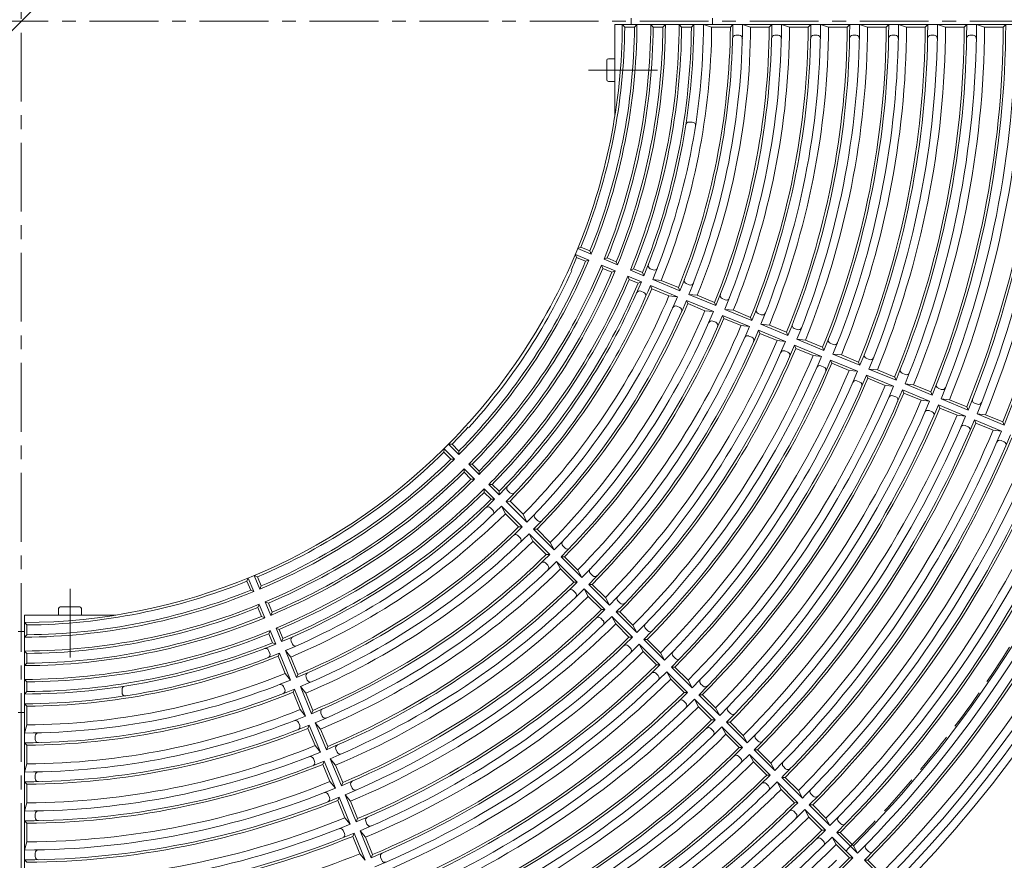
# Model space of a CAD drawing. Units: millimetres. Extents: x -1881 to 1839, y -1367 to 1367.
# Drawn here: x -886 to -280, y -181 to 337 of the extents above; entities that cross this region are included whole.
import ezdxf

# ---------------------------------------------------------------- set-up
doc = ezdxf.new("R2010")
doc.units = ezdxf.units.MM
doc.header["$LTSCALE"] = 10
doc.linetypes.add('JWW_CENTER1', pattern=[6.773333, 4.233333, -0.846667, 0.846667, -0.846667])
doc.linetypes.add('JWW_DASHED3', pattern=[3.386667, 2.54, -0.846667])
doc.layers.add('0-0', color=7, linetype='Continuous')
doc.layers.add('0-1', color=7, linetype='Continuous')

msp = doc.modelspace()

# ---------------------------------------------------------------- linework, layer by layer
at = {"layer": '0-0', "color": 7, "linetype": 'Continuous', "lineweight": 9}
msp.add_line((-1146.88, 74.14), (-623.62, 597.4), dxfattribs=at)
at = {"layer": '0-0', "color": 6, "linetype": 'Continuous', "lineweight": 9}
for p, q in [((-515.25, 333.77), (-519.84, 333.77)), ((-519.84, 333.77), (-519.84, 277.61)), ((-883.25, -34.23), (-883.25, -29.64)), ((-883.25, -29.64), (-827.09, -29.64))]:
    msp.add_line(p, q, dxfattribs=at)
at = {"layer": '0-0', "color": 3, "linetype": 'Continuous', "lineweight": 9}
for p, q in [((-515.25, 333.77), (-135.25, 333.77)), ((-513.76, 332.27), (-515.25, 333.77)), ((-506.25, 333.77), (-515.25, 333.77)), ((-507.76, 332.27), (-506.25, 333.77)), ((-496.25, 332.27), (-497.74, 333.77)), ((-488.74, 333.77), (-497.74, 333.77)), ((-490.25, 332.27), (-488.74, 333.77)), ((-471.24, 333.77), (-480.24, 333.77)), ((-478.75, 332.27), (-480.24, 333.77)), ((-472.75, 332.27), (-471.24, 333.77)), ((-460.27, 332.27), (-465.26, 333.77)), ((-447.26, 333.77), (-448.77, 332.27)), ((-436.28, 332.27), (-441.26, 333.77)), ((-424.78, 332.27), (-423.26, 333.77)), ((-412.27, 332.27), (-417.26, 333.77)), ((-400.77, 332.27), (-399.25, 333.77)), ((-388.27, 332.27), (-393.25, 333.77)), ((-376.77, 332.27), (-375.25, 333.77)), ((-364.27, 332.27), (-369.25, 333.77)), ((-352.77, 332.27), (-351.25, 333.77)), ((-340.27, 332.27), (-345.25, 333.77)), ((-328.77, 332.27), (-327.25, 333.77)), ((-316.27, 332.27), (-321.25, 333.77)), ((-304.77, 332.27), (-303.25, 333.77)), ((-292.27, 332.27), (-297.25, 333.77)), ((-280.77, 332.27), (-279.25, 333.77)), ((-513.76, 332.27), (-507.76, 332.27)), ((-496.25, 332.27), (-490.25, 332.27)), ((-478.75, 332.27), (-472.75, 332.27)), ((-460.27, 332.27), (-448.77, 332.27)), ((-424.78, 332.27), (-436.28, 332.27)), ((-400.77, 332.27), (-412.27, 332.27)), ((-376.77, 332.27), (-388.27, 332.27)), ((-352.77, 332.27), (-364.27, 332.27)), ((-328.77, 332.27), (-340.27, 332.27)), ((-304.77, 332.27), (-316.27, 332.27)), ((-280.77, 332.27), (-292.27, 332.27)), ((-445.38, 327.27), (-443.38, 327.27)), ((-421.37, 327.27), (-419.37, 327.27)), ((-397.36, 327.27), (-395.36, 327.27)), ((-373.36, 327.27), (-371.36, 327.27)), ((-349.35, 327.27), (-347.35, 327.27)), ((-325.35, 327.27), (-323.35, 327.27)), ((-301.34, 327.27), (-299.34, 327.27)), ((-474.19, 273.77), (-472.18, 273.77)), ((-540.7, 196.84), (-542.65, 196.02)), ((-542.65, 196.02), (-534.34, 192.58)), ((-540.7, 196.84), (-535.16, 194.54)), ((-535.16, 194.54), (-534.34, 192.58)), ((-544.18, 192.33), (-535.87, 188.88)), ((-543.38, 190.37), (-544.18, 192.33)), ((-543.38, 190.37), (-537.84, 188.08)), ((-537.84, 188.08), (-535.87, 188.88)), ((-524.52, 190.14), (-526.48, 189.32)), ((-526.48, 189.32), (-518.16, 185.88)), ((-524.52, 190.14), (-518.98, 187.84)), ((-527.2, 183.67), (-528.01, 185.63)), ((-528.01, 185.63), (-519.69, 182.18)), ((-527.2, 183.67), (-521.66, 181.38)), ((-521.66, 181.38), (-519.69, 182.18)), ((-518.98, 187.84), (-518.16, 185.88)), ((-508.36, 183.44), (-510.31, 182.63)), ((-510.31, 182.63), (-501.99, 179.18)), ((-502.81, 181.15), (-508.36, 183.44)), ((-498.14, 183.54), (-496.3, 182.78)), ((-511.04, 176.97), (-511.84, 178.93)), ((-511.84, 178.93), (-503.52, 175.49)), ((-505.49, 174.68), (-511.04, 176.97)), ((-502.81, 181.15), (-501.99, 179.18)), ((-496.46, 176.89), (-479.83, 170)), ((-491.27, 176.37), (-496.46, 176.89)), ((-491.27, 176.37), (-480.65, 171.97)), ((-505.49, 174.68), (-503.52, 175.49)), ((-497.99, 173.19), (-481.36, 166.31)), ((-497.19, 171.24), (-497.99, 173.19)), ((-497.19, 171.24), (-486.56, 166.84)), ((-480.65, 171.97), (-479.83, 170)), ((-475.96, 174.36), (-474.11, 173.6)), ((-503.88, 169.68), (-502.04, 168.92)), ((-481.36, 166.31), (-486.56, 166.84)), ((-475, 162.06), (-475.81, 164.02)), ((-459.18, 157.13), (-475.81, 164.02)), ((-457.64, 160.83), (-474.28, 167.72)), ((-474.28, 167.72), (-469.1, 167.19)), ((-458.46, 162.79), (-469.1, 167.19)), ((-451.94, 164.4), (-453.79, 165.17)), ((-481.7, 160.51), (-479.85, 159.74)), ((-464.38, 157.66), (-475, 162.06)), ((-464.38, 157.66), (-459.18, 157.13)), ((-458.46, 162.79), (-457.65, 160.83)), ((-435.47, 151.64), (-452.1, 158.53)), ((-452.1, 158.53), (-446.92, 158.01)), ((-436.29, 153.6), (-446.92, 158.01)), ((-437, 147.95), (-453.63, 154.83)), ((-452.83, 152.88), (-453.63, 154.83)), ((-442.2, 148.48), (-452.83, 152.88)), ((-436.29, 153.6), (-435.47, 151.64)), ((-429.76, 155.22), (-431.61, 155.98)), ((-427.88, 154.44), (-427.88, 154.44)), ((-457.68, 150.55), (-459.52, 151.31)), ((-442.2, 148.48), (-437, 147.95)), ((-414.83, 138.76), (-431.46, 145.65)), ((-430.66, 143.69), (-431.46, 145.65)), ((-413.3, 142.45), (-429.93, 149.34)), ((-429.93, 149.34), (-424.75, 148.82)), ((-414.12, 144.42), (-424.75, 148.82)), ((-407.58, 146.03), (-409.43, 146.8)), ((-435.5, 141.36), (-437.35, 142.12)), ((-420.03, 139.29), (-430.66, 143.69)), ((-414.12, 144.42), (-413.3, 142.46)), ((-391.13, 133.27), (-407.76, 140.16)), ((-407.76, 140.16), (-402.58, 139.64)), ((-405.7, 145.25), (-405.71, 145.25)), ((-391.95, 135.23), (-402.58, 139.64)), ((-420.03, 139.29), (-414.83, 138.76)), ((-392.66, 129.57), (-409.29, 136.46)), ((-408.48, 134.51), (-409.29, 136.46)), ((-397.86, 130.1), (-408.48, 134.51)), ((-391.95, 135.23), (-391.13, 133.27)), ((-385.41, 136.85), (-387.25, 137.61)), ((-413.32, 132.17), (-415.17, 132.94)), ((-397.86, 130.1), (-392.66, 129.57)), ((-368.95, 124.08), (-385.59, 130.97)), ((-385.59, 130.97), (-380.4, 130.45)), ((-369.77, 126.05), (-380.4, 130.45)), ((-363.23, 127.66), (-365.08, 128.42)), ((-391.15, 122.99), (-392.99, 123.75)), ((-370.48, 120.39), (-387.12, 127.28)), ((-386.31, 125.32), (-387.12, 127.28)), ((-375.69, 120.92), (-386.31, 125.32)), ((-369.77, 126.05), (-368.96, 124.08)), ((-346.78, 114.9), (-363.41, 121.79)), ((-363.41, 121.79), (-358.23, 121.26)), ((-347.6, 116.86), (-358.23, 121.26)), ((-375.69, 120.92), (-370.49, 120.39)), ((-348.31, 111.2), (-364.94, 118.09)), ((-364.14, 116.13), (-364.94, 118.09)), ((-353.51, 111.73), (-364.14, 116.13)), ((-347.6, 116.86), (-346.78, 114.9)), ((-341.05, 118.47), (-342.9, 119.24)), ((-368.97, 113.8), (-370.82, 114.57)), ((-353.51, 111.73), (-348.31, 111.2)), ((-324.61, 105.71), (-341.24, 112.6)), ((-341.24, 112.6), (-336.06, 112.08)), ((-325.43, 107.68), (-336.06, 112.08)), ((-318.88, 109.29), (-320.73, 110.05)), ((-346.79, 104.61), (-348.64, 105.38)), ((-326.14, 102.02), (-342.77, 108.91)), ((-341.96, 106.95), (-342.77, 108.91)), ((-331.34, 102.55), (-341.97, 106.95)), ((-325.43, 107.68), (-324.61, 105.71)), ((-302.44, 96.53), (-319.07, 103.42)), ((-319.07, 103.42), (-313.89, 102.89)), ((-331.34, 102.55), (-326.14, 102.02)), ((-303.97, 92.83), (-320.6, 99.72)), ((-319.79, 97.76), (-320.6, 99.72)), ((-309.17, 93.36), (-319.79, 97.76)), ((-303.26, 98.49), (-313.89, 102.89)), ((-303.26, 98.49), (-302.44, 96.53)), ((-296.7, 100.1), (-298.55, 100.87)), ((-324.62, 95.43), (-326.47, 96.19)), ((-309.17, 93.36), (-303.97, 92.83)), ((-280.26, 87.34), (-296.9, 94.23)), ((-296.9, 94.23), (-291.71, 93.71)), ((-281.08, 89.3), (-291.71, 93.71)), ((-302.44, 86.24), (-304.29, 87.01)), ((-281.79, 83.65), (-298.43, 90.53)), ((-297.62, 88.58), (-298.43, 90.53)), ((-286.99, 84.18), (-297.62, 88.58)), ((-281.08, 89.3), (-280.27, 87.34)), ((-286.99, 84.18), (-281.8, 83.65)), ((-620.09, 75.56), (-622.21, 75.55)), ((-615.84, 69.19), (-622.21, 75.55)), ((-620.09, 75.56), (-615.85, 71.32)), ((-280.27, 77.06), (-282.12, 77.82)), ((-625.04, 70.61), (-625.03, 72.73)), ((-625.04, 70.61), (-620.8, 66.37)), ((-618.67, 66.36), (-625.03, 72.73)), ((-615.85, 71.32), (-615.84, 69.19)), ((-620.8, 66.37), (-618.67, 66.36)), ((-607.71, 63.18), (-609.82, 63.17)), ((-603.46, 56.81), (-609.82, 63.17)), ((-607.71, 63.18), (-603.47, 58.94)), ((-612.66, 58.23), (-612.65, 60.34)), ((-612.66, 58.23), (-608.42, 53.99)), ((-606.29, 53.98), (-612.65, 60.34)), ((-603.47, 58.94), (-603.46, 56.81)), ((-608.42, 53.99), (-606.29, 53.98)), ((-595.34, 50.81), (-597.45, 50.8)), ((-591.09, 44.43), (-597.45, 50.8)), ((-595.34, 50.81), (-591.09, 46.56)), ((-600.29, 45.86), (-600.28, 47.97)), ((-600.29, 45.86), (-596.04, 41.61)), ((-593.91, 41.61), (-600.28, 47.97)), ((-591.09, 46.56), (-591.09, 44.43)), ((-585.86, 46.98), (-584.45, 45.57)), ((-596.46, 36.38), (-595.05, 34.96)), ((-596.04, 41.61), (-593.91, 41.61)), ((-589.67, 37.36), (-576.95, 24.64)), ((-587.2, 32.77), (-589.67, 37.36)), ((-584.39, 40.56), (-586.85, 40.2)), ((-586.85, 40.2), (-574.12, 27.47)), ((-584.39, 40.56), (-576.25, 32.43)), ((-587.2, 32.77), (-579.08, 24.65)), ((-576.25, 32.43), (-574.12, 27.47)), ((-579.08, 24.65), (-576.95, 24.64)), ((-568.89, 30.01), (-567.47, 28.6)), ((-579.49, 19.41), (-578.08, 17.99)), ((-570.25, 15.82), (-572.71, 20.4)), ((-559.98, 7.68), (-572.71, 20.4)), ((-567.77, 23.22), (-569.89, 23.22)), ((-557.16, 10.49), (-569.89, 23.22)), ((-559.64, 15.09), (-567.77, 23.22)), ((-570.25, 15.82), (-562.11, 7.69)), ((-559.64, 15.09), (-557.16, 10.49)), ((-551.91, 13.04), (-550.5, 11.62)), ((-562.12, 7.69), (-559.98, 7.68)), ((-550.8, 6.25), (-552.92, 6.25)), ((-540.19, -6.48), (-552.91, 6.25)), ((-542.67, -1.88), (-550.8, 6.25)), ((-562.52, 2.43), (-561.1, 1.02)), ((-553.28, -1.15), (-555.74, 3.43)), ((-543.01, -9.3), (-555.74, 3.43)), ((-741.81, -5.3), (-738.36, -13.61)), ((-739.85, -6.1), (-741.81, -5.3)), ((-553.28, -1.15), (-545.15, -9.28)), ((-542.67, -1.88), (-540.19, -6.48)), ((-534.94, -3.94), (-533.52, -5.35)), ((-746.32, -8.78), (-745.5, -6.83)), ((-746.32, -8.78), (-744.02, -14.32)), ((-745.5, -6.83), (-742.06, -15.14)), ((-739.85, -6.1), (-737.56, -11.64)), ((-737.56, -11.64), (-738.36, -13.61)), ((-545.15, -9.28), (-543.01, -9.3)), ((-533.83, -10.72), (-535.95, -10.72)), ((-523.21, -23.45), (-535.94, -10.72)), ((-525.7, -18.85), (-533.83, -10.72)), ((-744.02, -14.32), (-742.06, -15.14)), ((-545.55, -14.54), (-544.13, -15.96)), ((-536.31, -18.12), (-538.77, -13.54)), ((-526.04, -26.27), (-538.77, -13.54)), ((-536.31, -18.12), (-528.17, -26.25)), ((-739.62, -24.96), (-738.8, -23.01)), ((-738.8, -23.01), (-735.36, -31.32)), ((-733.15, -22.28), (-735.11, -21.47)), ((-735.11, -21.47), (-731.66, -29.79)), ((-733.15, -22.28), (-730.86, -27.82)), ((-525.7, -18.85), (-523.22, -23.45)), ((-517.96, -20.91), (-516.55, -22.32)), ((-739.62, -24.96), (-737.32, -30.5)), ((-730.86, -27.82), (-731.66, -29.79)), ((-528.18, -26.25), (-526.04, -26.27)), ((-516.86, -27.69), (-518.97, -27.69)), ((-506.24, -40.42), (-518.97, -27.69)), ((-508.72, -35.82), (-516.86, -27.69)), ((-881.75, -35.72), (-883.25, -34.23)), ((-883.25, -34.23), (-883.25, -414.23)), ((-881.75, -35.72), (-881.75, -41.72)), ((-737.32, -30.5), (-735.36, -31.32)), ((-528.57, -31.52), (-527.16, -32.93)), ((-519.34, -35.09), (-521.8, -30.51)), ((-509.07, -43.24), (-521.8, -30.51)), ((-519.33, -35.1), (-511.2, -43.23)), ((-508.72, -35.82), (-506.25, -40.42)), ((-881.75, -41.72), (-883.25, -43.23)), ((-732.92, -41.12), (-732.11, -39.17)), ((-730.63, -46.67), (-732.92, -41.12)), ((-732.11, -39.17), (-728.66, -47.49)), ((-726.45, -38.44), (-728.41, -37.64)), ((-728.41, -37.64), (-724.97, -45.96)), ((-724.16, -43.99), (-726.45, -38.44)), ((-500.99, -37.88), (-499.58, -39.3)), ((-730.63, -46.67), (-728.66, -47.49)), ((-724.16, -43.99), (-724.97, -45.96)), ((-719.16, -45.6), (-718.39, -47.45)), ((-511.6, -48.49), (-510.18, -49.9)), ((-511.2, -43.23), (-509.07, -43.24)), ((-502.36, -52.06), (-504.83, -47.48)), ((-492.1, -60.21), (-504.82, -47.49)), ((-499.88, -44.66), (-502, -44.66)), ((-489.27, -57.39), (-502, -44.66)), ((-491.75, -52.79), (-499.88, -44.66)), ((-881.75, -53.23), (-883.25, -51.74)), ((-881.75, -53.23), (-881.75, -59.23)), ((-733.02, -51.35), (-732.25, -53.19)), ((-727.18, -54.98), (-726.37, -53.03)), ((-726.37, -53.03), (-719.48, -69.66)), ((-722.67, -51.5), (-715.78, -68.13)), ((-719.37, -55.54), (-722.67, -51.5)), ((-502.36, -52.06), (-494.22, -60.2)), ((-491.75, -52.79), (-489.27, -57.39)), ((-881.75, -59.23), (-883.25, -60.74)), ((-722.78, -65.61), (-727.18, -54.98)), ((-719.37, -55.54), (-714.97, -66.16)), ((-494.23, -60.2), (-492.1, -60.21)), ((-484.02, -54.86), (-482.6, -56.27)), ((-722.78, -65.61), (-719.48, -69.66)), ((-714.97, -66.16), (-715.77, -68.12)), ((-494.62, -65.46), (-493.21, -66.88)), ((-485.39, -69.04), (-487.86, -64.45)), ((-475.13, -77.18), (-487.86, -64.45)), ((-482.91, -61.63), (-485.03, -61.63)), ((-472.3, -74.36), (-485.03, -61.63)), ((-474.78, -69.76), (-482.91, -61.63)), ((-881.75, -70.73), (-883.25, -69.24)), ((-881.75, -70.73), (-881.75, -76.73)), ((-709.97, -67.78), (-709.2, -69.62)), ((-485.39, -69.04), (-477.25, -77.17)), ((-474.78, -69.76), (-472.3, -74.36)), ((-468.44, -70.44), (-468.44, -70.44)), ((-467.04, -71.83), (-465.63, -73.24)), ((-881.75, -76.73), (-883.25, -78.24)), ((-823.25, -75.29), (-823.25, -77.3)), ((-723.82, -73.52), (-723.06, -75.37)), ((-717.98, -77.15), (-717.17, -75.2)), ((-713.58, -87.78), (-717.98, -77.15)), ((-710.28, -91.83), (-717.17, -75.2)), ((-706.59, -90.3), (-713.47, -73.67)), ((-713.47, -73.67), (-710.18, -77.7)), ((-705.78, -88.32), (-710.18, -77.7)), ((-477.26, -77.17), (-475.13, -77.18)), ((-465.94, -78.6), (-468.06, -78.6)), ((-455.33, -91.33), (-468.06, -78.6)), ((-457.81, -86.73), (-465.94, -78.6)), ((-881.75, -85.73), (-883.25, -84.24)), ((-479.05, -81.04), (-479.05, -81.04)), ((-477.65, -82.44), (-476.24, -83.85)), ((-468.42, -86.01), (-470.89, -81.42)), ((-458.16, -94.15), (-470.88, -81.43)), ((-881.75, -85.73), (-881.75, -97.23)), ((-710.28, -91.83), (-713.58, -87.78)), ((-705.78, -88.32), (-706.59, -90.3)), ((-700.02, -91.81), (-700.79, -89.96)), ((-468.42, -86.01), (-460.29, -94.14)), ((-457.81, -86.73), (-455.33, -91.33)), ((-450.07, -88.8), (-448.66, -90.22)), ((-713.88, -97.55), (-714.64, -95.7)), ((-697.4, -112.47), (-704.29, -95.84)), ((-704.29, -95.84), (-701, -99.87)), ((-460.29, -94.14), (-458.16, -94.15)), ((-448.97, -95.57), (-451.09, -95.57)), ((-438.36, -108.3), (-451.08, -95.57)), ((-440.84, -103.7), (-448.97, -95.56)), ((-881.75, -97.23), (-883.25, -102.24)), ((-708.8, -99.33), (-707.99, -97.37)), ((-704.4, -109.95), (-708.8, -99.33)), ((-701.1, -114), (-707.99, -97.37)), ((-696.6, -110.49), (-701, -99.87)), ((-462.07, -98.01), (-462.07, -98.01)), ((-460.68, -99.41), (-459.27, -100.82)), ((-451.45, -102.98), (-453.92, -98.39)), ((-441.19, -111.12), (-453.92, -98.39)), ((-451.45, -102.98), (-443.31, -111.11)), ((-881.75, -109.73), (-883.25, -108.24)), ((-876.75, -104.12), (-876.75, -106.12)), ((-440.84, -103.7), (-438.36, -108.3)), ((-433.1, -105.77), (-431.69, -107.19)), ((-881.75, -109.73), (-881.75, -121.23)), ((-704.4, -109.95), (-701.1, -114)), ((-696.6, -110.49), (-697.4, -112.47)), ((-690.83, -113.98), (-691.6, -112.14)), ((-443.32, -111.11), (-441.19, -111.12)), ((-432, -112.53), (-434.12, -112.54)), ((-421.39, -125.27), (-434.11, -112.54)), ((-423.87, -120.67), (-432, -112.53)), ((-704.69, -119.73), (-705.46, -117.88)), ((-698.8, -119.55), (-699.62, -121.5)), ((-691.91, -136.18), (-698.8, -119.55)), ((-688.22, -134.64), (-695.11, -118.01)), ((-691.82, -122.04), (-695.11, -118.01)), ((-690.06, -115.86), (-690.06, -115.86)), ((-443.71, -116.38), (-442.3, -117.79)), ((-434.48, -119.95), (-436.95, -115.36)), ((-424.22, -128.09), (-436.95, -115.36)), ((-434.48, -119.95), (-426.35, -128.08)), ((-423.87, -120.67), (-421.39, -125.27)), ((-881.75, -121.23), (-883.25, -126.24)), ((-695.22, -132.12), (-699.62, -121.5)), ((-687.41, -132.67), (-691.82, -122.04)), ((-416.13, -122.75), (-414.71, -124.16)), ((-881.75, -133.73), (-883.25, -132.24)), ((-876.75, -128.13), (-876.75, -130.13)), ((-695.22, -132.12), (-691.91, -136.18)), ((-688.22, -134.64), (-687.41, -132.67)), ((-426.35, -128.08), (-424.22, -128.09)), ((-417.51, -136.92), (-419.97, -132.33)), ((-407.25, -145.06), (-419.97, -132.33)), ((-415.03, -129.5), (-417.14, -129.51)), ((-404.41, -142.24), (-417.14, -129.51)), ((-406.89, -137.64), (-415.03, -129.5)), ((-881.75, -133.73), (-881.75, -145.23)), ((-681.65, -136.16), (-682.41, -134.31)), ((-680.87, -138.04), (-680.87, -138.03)), ((-426.74, -133.35), (-425.32, -134.76)), ((-417.51, -136.92), (-409.38, -145.05)), ((-406.89, -137.64), (-404.42, -142.24)), ((-881.75, -145.23), (-883.25, -150.24)), ((-695.51, -141.9), (-696.27, -140.06)), ((-689.62, -141.72), (-690.43, -143.67)), ((-686.04, -154.29), (-690.43, -143.67)), ((-682.73, -158.35), (-689.62, -141.71)), ((-679.04, -156.82), (-685.92, -140.19)), ((-685.92, -140.19), (-682.63, -144.22)), ((-678.23, -154.85), (-682.63, -144.22)), ((-409.38, -145.05), (-407.25, -145.06)), ((-399.15, -139.72), (-397.74, -141.13)), ((-409.77, -150.32), (-408.35, -151.74)), ((-403, -149.3), (-400.54, -153.89)), ((-390.28, -162.03), (-403, -149.3)), ((-398.05, -146.47), (-400.17, -146.48)), ((-387.44, -159.21), (-400.17, -146.48)), ((-389.92, -154.61), (-398.06, -146.47)), ((-881.75, -157.73), (-883.25, -156.24)), ((-876.75, -152.13), (-876.75, -154.13)), ((-686.03, -154.3), (-682.73, -158.35)), ((-679.04, -156.82), (-678.23, -154.85)), ((-672.46, -158.34), (-673.23, -156.49)), ((-392.41, -162.02), (-400.54, -153.89)), ((-389.92, -154.61), (-387.44, -159.21)), ((-382.18, -156.69), (-380.77, -158.1)), ((-881.75, -157.73), (-881.75, -169.23)), ((-686.32, -164.08), (-687.08, -162.23)), ((-669.85, -178.99), (-676.74, -162.36)), ((-676.74, -162.36), (-673.45, -166.39)), ((-392.41, -162.02), (-390.28, -162.03)), ((-381.08, -163.44), (-383.2, -163.45)), ((-370.47, -176.18), (-383.2, -163.45)), ((-372.95, -171.58), (-381.08, -163.44)), ((-881.75, -169.23), (-883.25, -174.24)), ((-681.25, -165.85), (-680.44, -163.89)), ((-676.85, -176.47), (-681.25, -165.85)), ((-673.55, -180.52), (-680.44, -163.89)), ((-669.05, -177.02), (-673.45, -166.39)), ((-392.79, -167.29), (-391.38, -168.7)), ((-383.57, -170.86), (-386.03, -166.26)), ((-373.31, -179), (-386.03, -166.26)), ((-375.43, -179), (-383.57, -170.86)), ((-372.95, -171.58), (-370.47, -176.18)), ((-365.21, -173.66), (-363.8, -175.08)), ((-881.75, -181.73), (-883.25, -180.24)), ((-876.75, -176.14), (-876.75, -178.14)), ((-673.55, -180.52), (-676.85, -176.47)), ((-669.05, -177.02), (-669.85, -178.99)), ((-663.28, -180.52), (-664.04, -178.67)), ((-375.43, -179), (-373.31, -179)), ((-364.11, -180.42), (-366.23, -180.42)), ((-366.23, -180.42), (-353.5, -193.15)), ((-355.98, -188.55), (-364.11, -180.42))]:
    msp.add_line(p, q, dxfattribs=at)
at = {"layer": '0-0', "color": 4, "linetype": 'Continuous', "lineweight": 9}
for p, q in [((-509.84, 337.77), (-509.84, 333.77)), ((-459.84, 337.77), (-459.84, 333.77)), ((-883.25, -39.64), (-887.25, -39.64)), ((-883.25, -89.64), (-887.25, -89.64))]:
    msp.add_line(p, q, dxfattribs=at)
at = {"layer": '0-0', "color": 3, "linetype": 'Continuous', "lineweight": 9}
for centre, radius, start, end in [((-885.25, 335.77), 750, 270.15277, 359.84721), ((-885.25, 335.77), 370, 337.37238, 359.69032), ((-885.25, 335.77), 379, 337.80235, 359.69766), ((-885.24, 335.77), 387.5, 337.79446, 359.70334), ((-885.24, 335.77), 396.5, 337.78778, 359.71007), ((-885.24, 335.77), 405, 337.78174, 359.71614), ((-885.24, 335.77), 414, 337.77562, 359.72234), ((-885.25, 335.76), 420, 337.774, 359.72806), ((-885.25, 335.76), 438, 337.76273, 359.73923), ((-885.25, 335.76), 444, 337.76088, 359.74275), ((-885.25, 335.76), 462, 337.7507, 359.75278), ((-885.25, 335.76), 468, 337.74725, 359.75595), ((-885.25, 335.76), 486, 337.7384, 359.76498), ((-885.25, 335.76), 492, 337.73511, 359.76785), ((-885.25, 335.76), 510, 337.72679, 359.77605), ((-885.25, 335.76), 516, 337.72395, 359.77866), ((-885.25, 335.76), 534, 337.71643, 359.78612), ((-885.25, 335.76), 540, 337.71391, 359.78848), ((-885.25, 335.76), 558, 337.70699, 359.7953), ((-885.25, 335.76), 564, 337.70464, 359.79749), ((-885.25, 335.76), 582, 337.69836, 359.80376), ((-885.25, 335.76), 588, 337.69617, 359.80576), ((-885.25, 335.76), 606, 337.69032, 359.81152), ((-885.25, 335.76), 612, 337.68834, 359.81337), ((-885.25, 335.76), 630, 337.68294, 359.81871), ((-885.25, 335.76), 636, 337.68111, 359.82042), ((-885.25, 335.76), 654, 337.6761, 359.82536), ((-885.25, 335.77), 371.5, 338.03983, 359.46022), ((-885.25, 335.77), 377.5, 338.03123, 359.46881), ((-885.24, 335.77), 389, 338.01425, 359.48354), ((-885.24, 335.77), 395, 338.00645, 359.49139), ((-885.24, 335.77), 406.5, 337.99214, 359.50578), ((-885.24, 335.77), 412.5, 337.98499, 359.51299), ((-885.25, 335.76), 425, 337.97299, 359.52902), ((-885.25, 335.76), 436.5, 337.96054, 359.54144), ((-885.25, 335.76), 448.99, 337.9494, 359.55421), ((-885.25, 335.76), 460.49, 337.93817, 359.56534), ((-885.25, 335.76), 472.99, 337.92642, 359.57683), ((-885.25, 335.76), 484.49, 337.91628, 359.58687), ((-885.25, 335.76), 496.99, 337.90567, 359.59726), ((-885.25, 335.76), 508.49, 337.89648, 359.60637), ((-885.25, 335.76), 520.99, 337.88683, 359.61581), ((-885.25, 335.76), 532.49, 337.87845, 359.62413), ((-885.25, 335.76), 544.99, 337.86964, 359.63274), ((-885.25, 335.76), 556.49, 337.86198, 359.64034), ((-885.25, 335.76), 568.99, 337.8539, 359.64822), ((-885.25, 335.76), 580.49, 337.84688, 359.6552), ((-885.25, 335.76), 593, 337.83945, 359.66246), ((-885.25, 335.76), 604.5, 337.83296, 359.66888), ((-885.25, 335.76), 617, 337.8261, 359.6756), ((-885.25, 335.76), 628.5, 337.82013, 359.68153), ((-885.25, 335.76), 641, 337.81377, 359.68774), ((-885.25, 335.76), 652.5, 337.80823, 359.69325), ((-445.38, 325.27), 2, 90, 178.63298), ((-443.38, 325.27), 2, 358.63937, 90), ((-421.37, 325.27), 2, 90, 178.70328), ((-419.37, 325.27), 2, 358.70966, 90), ((-397.36, 325.27), 2, 90, 178.76715), ((-395.36, 325.27), 2, 358.77353, 90), ((-373.36, 325.27), 2, 90, 178.82465), ((-371.36, 325.27), 2, 358.83104, 90), ((-349.35, 325.27), 2, 90, 178.87791), ((-347.35, 325.27), 2, 358.88214, 90), ((-325.35, 325.27), 2, 90, 178.92686), ((-323.35, 325.27), 2, 358.93112, 90), ((-301.34, 325.27), 2, 90, 178.96944), ((-299.34, 325.27), 2, 358.97372, 90), ((-474.19, 271.77), 2, 90, 171.15024), ((-472.18, 271.77), 2, 351.1933, 90), ((-885.25, 335.77), 370, 314.69029, 337.37236), ((-885.25, 335.77), 377.5, 317.72736, 336.96877), ((-885.25, 335.77), 379, 317.72269, 337.19763), ((-885.25, 335.77), 371.5, 335.63277, 336.96017), ((-885.25, 335.77), 372, 317.74478, 335.62196), ((-885.25, 335.76), 387.5, 317.82126, 337.20554), ((-885.25, 335.76), 389, 317.84282, 336.98573), ((-885.25, 335.76), 396.5, 317.9481, 337.21222), ((-497.37, 185.39), 2, 158.80719, 247.49904), ((-495.53, 184.62), 2, 247.50035, 338.80351), ((-885.25, 335.76), 395, 317.92738, 336.99355), ((-885.25, 335.76), 405, 318.00179, 337.21825), ((-885.25, 335.76), 406.5, 318.10597, 337.00786), ((-475.2, 176.21), 2, 158.73972, 247.50154), ((-885.25, 335.76), 412.5, 319.00919, 337.01501), ((-885.25, 335.76), 414, 319.21254, 337.22437), ((-885.25, 335.76), 420, 321.09172, 337.22832), ((-885.25, 335.76), 421.5, 323.49521, 337.02539), ((-504.64, 167.83), 2, 67.50035, 156.19345), ((-473.35, 175.45), 2, 247.50166, 338.73447), ((-885.25, 335.76), 433, 315.53052, 337.03799), ((-885.25, 335.76), 438, 315.26283, 337.23949), ((-885.25, 335.76), 444, 315.25758, 337.24475), ((-502.8, 167.07), 2, 336.19922, 67.50035), ((-453.02, 167.02), 2, 158.67435, 247.50166), ((-451.17, 166.25), 2, 247.50166, 338.6691), ((-885.25, 335.76), 445.5, 315.45114, 337.05266), ((-885.25, 335.76), 457, 315.4398, 337.0639), ((-482.47, 158.66), 2, 67.49904, 156.26595), ((-480.62, 157.89), 2, 336.27069, 67.49904), ((-430.84, 157.83), 2, 158.61636, 247.49838), ((-885.25, 335.76), 462, 315.24756, 337.25464), ((-885.25, 335.76), 468, 315.24454, 337.25764), ((-885.25, 335.76), 469.5, 315.4281, 337.07536), ((-429, 157.07), 2, 247.49838, 338.61243), ((-885.25, 335.76), 481, 315.41786, 337.08548), ((-885.25, 335.76), 486, 315.23553, 337.26657), ((-885.25, 335.76), 492, 315.23277, 337.2693), ((-460.29, 149.46), 2, 67.50101, 156.32791), ((-458.44, 148.7), 2, 336.33267, 67.50101), ((-408.67, 148.65), 2, 158.56444, 247.49718), ((-406.82, 147.88), 2, 247.49718, 338.55995), ((-885.25, 335.76), 493.5, 315.40732, 337.09584), ((-438.11, 140.28), 2, 67.49904, 156.38614), ((-436.26, 139.51), 2, 336.39017, 67.49838), ((-386.49, 139.46), 2, 158.517, 247.50101), ((-885.25, 335.76), 505, 315.39804, 337.10503), ((-885.25, 335.76), 510, 315.22461, 337.2774), ((-885.25, 335.76), 516, 315.22211, 337.27988), ((-885.25, 335.76), 517.5, 315.38844, 337.11443), ((-384.64, 138.69), 2, 247.50035, 338.51251), ((-885.25, 335.76), 529, 315.38002, 337.12271), ((-885.25, 335.76), 534, 315.21466, 337.28726), ((-415.94, 131.09), 2, 67.49969, 156.43788), ((-414.09, 130.33), 2, 336.44235, 67.49969), ((-364.31, 130.27), 2, 158.47272, 247.49652), ((-362.46, 129.51), 2, 247.49707, 338.46982), ((-885.25, 335.76), 540, 315.21237, 337.28951), ((-885.25, 335.76), 541.5, 315.37125, 337.13136), ((-393.76, 121.9), 2, 67.49652, 156.48587), ((-391.91, 121.14), 2, 336.48904, 67.49652), ((-342.14, 121.09), 2, 158.43317, 247.49969), ((-885.25, 335.76), 553, 315.36354, 337.13902), ((-885.25, 335.76), 558, 315.20557, 337.29626), ((-885.25, 335.76), 564, 315.20348, 337.29831), ((-885.25, 335.76), 565.5, 315.35551, 337.14685), ((-340.29, 120.32), 2, 247.49904, 338.42975), ((-885.25, 335.76), 577, 315.34843, 337.1539), ((-885.25, 335.76), 582, 315.19722, 337.3045), ((-371.58, 112.72), 2, 67.5022, 156.52911), ((-369.73, 111.95), 2, 336.53227, 67.49969), ((-319.96, 111.9), 2, 158.39653, 247.50537), ((-318.11, 111.13), 2, 247.50417, 338.39311), ((-885.25, 335.76), 588, 315.19533, 337.30641), ((-885.25, 335.76), 589.5, 315.34106, 337.1611), ((-349.41, 103.53), 2, 67.50035, 156.56946), ((-347.56, 102.77), 2, 336.57133, 67.50035), ((-297.78, 102.71), 2, 158.36148, 247.50089), ((-885.25, 335.76), 601, 315.33455, 337.16757), ((-885.25, 335.76), 606, 315.18953, 337.31212), ((-885.25, 335.76), 612, 315.18781, 337.31387), ((-885.25, 335.76), 613.5, 315.32774, 337.17422), ((-295.94, 101.95), 2, 247.50089, 335.16893), ((-885.25, 335.76), 625, 315.32172, 337.18022), ((-885.25, 335.76), 630, 315.18246, 337.31915), ((-327.23, 94.35), 2, 67.50035, 156.60506), ((-325.38, 93.58), 2, 336.60925, 67.50035), ((-885.25, 335.77), 371.5, 315.53978, 317.7464), ((-885.25, 335.76), 421.5, 315.545, 323.49521), ((-885.25, 335.76), 636, 317.29279, 337.32079), ((-885.25, 335.76), 637.5, 318.06955, 337.18636), ((-305.06, 85.16), 2, 67.49838, 156.63879), ((-303.21, 84.4), 2, 336.64224, 67.49773), ((-885.25, 335.77), 377.5, 315.53119, 317.72734), ((-885.25, 335.77), 379, 315.30232, 317.72269), ((-885.25, 335.76), 654, 316.84666, 337.32565), ((-885.25, 335.76), 660, 316.53679, 337.32716), ((-885.25, 335.76), 661.5, 316.6741, 337.19762), ((-885.25, 335.76), 649, 317.89844, 337.19191), ((-885.25, 335.76), 387.5, 315.29666, 317.82126), ((-885.25, 335.76), 389, 315.51645, 317.8428), ((-885.25, 335.76), 673, 316.80405, 337.20277), ((-885.25, 335.76), 678, 316.80762, 337.33171), ((-282.88, 75.98), 2, 67.49915, 156.67076), ((-281.03, 75.21), 2, 336.6731, 67.49849), ((-885.25, 335.77), 370, 270.3097, 314.69031), ((-885.25, 335.77), 371.5, 293.03981, 314.46021), ((-885.25, 335.76), 395, 315.50861, 317.92738), ((-885.25, 335.76), 396.5, 315.28992, 317.9481), ((-885.25, 335.76), 420, 315.27409, 321.09172), ((-885.25, 335.76), 684, 315.1684, 337.3331), ((-885.25, 335.76), 685.5, 315.29338, 337.20808), ((-885.25, 335.77), 379, 292.80235, 314.69766), ((-885.25, 335.77), 377.5, 293.03122, 314.4688), ((-885.25, 335.76), 405, 315.28384, 318.06273), ((-885.25, 335.76), 406.5, 315.49422, 318.17332), ((-885.25, 335.76), 414, 315.27765, 319.21254), ((-885.25, 335.76), 412.5, 315.487, 319.00919), ((-885.25, 335.76), 697, 315.28854, 337.21289), ((-885.25, 335.76), 702, 315.16409, 337.33736), ((-885.25, 335.76), 708, 315.1627, 337.33873), ((-885.25, 335.76), 709.5, 315.28346, 337.21794), ((-885.24, 335.77), 387.5, 292.79445, 314.70332), ((-885.24, 335.77), 389, 293.01425, 314.48354), ((-885.25, 335.76), 721, 315.27896, 337.22243), ((-885.25, 335.76), 726, 315.15869, 337.34271), ((-885.24, 335.77), 396.5, 292.78777, 314.71005), ((-885.24, 335.77), 395, 293.00644, 314.49138), ((-584.44, 48.4), 2, 136.30888, 225.00101), ((-885.25, 335.76), 732, 315.15736, 337.34402), ((-885.25, 335.76), 733.5, 315.27422, 337.22717), ((-885.24, 335.77), 405, 292.78174, 314.71614), ((-885.24, 335.77), 406.5, 292.99213, 314.50577), ((-583.03, 46.99), 2, 225, 316.30389), ((-885.25, 335.76), 745, 315.26999, 337.23138), ((-885.24, 335.77), 414, 292.7756, 314.72232), ((-885.24, 335.77), 412.5, 292.98495, 314.51295), ((-885.24, 335.77), 420, 292.77168, 314.72629), ((-597.88, 34.96), 2, 45, 133.69009), ((-885.24, 335.77), 425, 292.9707, 314.52728), ((-596.46, 33.55), 2, 313.69611, 45), ((-567.47, 31.43), 2, 136.23865, 225), ((-885.25, 335.76), 438, 292.76396, 314.73958), ((-885.25, 335.76), 436.5, 292.96054, 314.54179), ((-566.06, 30.01), 2, 225, 316.23257), ((-885.25, 335.76), 444, 292.76089, 314.74286), ((-580.91, 17.99), 2, 44.99899, 133.76439), ((-885.25, 335.76), 448.99, 292.94942, 314.55431), ((-579.49, 16.58), 2, 313.76938, 45), ((-550.5, 14.45), 2, 136.17442, 225), ((-885.25, 335.76), 462, 292.7507, 314.75311), ((-885.25, 335.76), 460.49, 292.93817, 314.5665), ((-549.08, 13.04), 2, 225, 316.16934), ((-885.25, 335.76), 468, 292.74734, 314.75604), ((-563.93, 1.02), 2, 45, 133.82762), ((-562.52, -0.4), 2, 313.83266, 45), ((-885.25, 335.76), 472.99, 292.92642, 314.57715), ((-533.52, -2.52), 2, 136.11713, 225), ((-532.11, -3.94), 2, 225, 316.11217), ((-885.25, 335.77), 371.5, 270.53979, 291.96019), ((-885.25, 335.76), 486, 292.73816, 314.7653), ((-885.25, 335.76), 484.49, 292.91628, 314.5872), ((-885.25, 335.77), 379, 270.30234, 292.19765), ((-885.25, 335.77), 377.5, 270.5312, 291.96878), ((-885.25, 335.76), 492, 292.73512, 314.76793), ((-885.25, 335.76), 496.99, 292.90569, 314.59758), ((-546.96, -15.96), 2, 45, 133.88586), ((-545.54, -17.37), 2, 313.88985, 45), ((-516.55, -19.5), 2, 136.06499, 225), ((-885.25, 335.76), 387.5, 270.29668, 292.20555), ((-515.14, -20.91), 2, 225, 316.05994), ((-885.25, 335.76), 389, 270.51646, 291.98575), ((-885.25, 335.76), 510, 292.72679, 314.77637), ((-885.25, 335.76), 508.49, 292.89647, 314.60742), ((-885.25, 335.76), 396.5, 270.28993, 292.21223), ((-885.25, 335.76), 395, 270.50862, 291.99356), ((-885.25, 335.76), 516, 292.724, 314.77895), ((-885.25, 335.76), 520.99, 292.88683, 314.61589), ((-529.99, -32.93), 2, 45, 133.93808), ((-528.57, -34.34), 2, 313.94206, 45), ((-499.58, -36.47), 2, 136.01677, 225), ((-885.25, 335.76), 405, 270.28386, 292.21826), ((-885.25, 335.76), 406.5, 270.49423, 292.00787), ((-498.16, -37.88), 2, 225, 316.01276), ((-885.25, 335.76), 414, 270.27766, 292.22438), ((-885.25, 335.76), 412.5, 270.48703, 292.01503), ((-717.31, -44.84), 2, 113.80713, 202.50096), ((-716.55, -46.69), 2, 202.49965, 293.80077), ((-885.25, 335.76), 534, 292.71643, 314.78641), ((-885.25, 335.76), 532.49, 292.87845, 314.62442), ((-885.25, 335.76), 540, 292.71391, 314.78856), ((-513.01, -49.9), 2, 45, 133.98523), ((-885.25, 335.76), 420, 270.27371, 292.22832), ((-734.87, -52.11), 2, 22.50096, 111.192), ((-734.1, -53.96), 2, 291.19832, 22.50096), ((-885.25, 335.76), 544.99, 292.86963, 314.63303), ((-511.6, -51.32), 2, 313.98924, 45), ((-482.6, -53.44), 2, 135.97263, 225), ((-885.25, 335.76), 421.5, 270.47664, 292.02539), ((-885.25, 335.76), 558, 292.70699, 314.79558), ((-885.25, 335.76), 556.49, 292.86197, 314.64127), ((-481.19, -54.86), 2, 225, 315.96959), ((-885.25, 335.76), 433, 270.46397, 292.03799), ((-708.12, -67.01), 2, 113.73911, 202.49965), ((-885.25, 335.76), 564, 292.70464, 314.79774), ((-496.04, -66.88), 2, 45, 134.0284), ((-885.25, 335.76), 438, 270.26247, 292.23949), ((-725.67, -74.29), 2, 22.50096, 111.26527), ((-707.35, -68.86), 2, 202.49965, 293.73405), ((-885.25, 335.76), 568.99, 292.85391, 314.64828), ((-494.62, -68.29), 2, 314.0334, 45), ((-465.63, -70.41), 2, 135.93245, 225.0005), ((-885.25, 335.76), 444, 270.25893, 292.24472), ((-885.25, 335.76), 445.5, 270.45097, 292.05266), ((-821.25, -75.29), 2, 98.84976, 180), ((-821.25, -77.3), 2, 180, 278.8067), ((-724.9, -76.13), 2, 291.27057, 22.50096), ((-885.25, 335.76), 582, 292.6983, 314.80402), ((-885.25, 335.76), 580.49, 292.84688, 314.6561), ((-464.22, -71.83), 2, 225, 315.92995), ((-885.25, 335.76), 588, 292.69617, 314.80582), ((-479.07, -83.85), 2, 44.9995, 134.06908), ((-477.65, -85.26), 2, 314.07205, 45), ((-885.25, 335.76), 457, 270.43962, 292.06392), ((-698.94, -89.19), 2, 113.67497, 202.50282), ((-885.25, 335.76), 593, 292.83945, 314.66252), ((-448.66, -87.39), 2, 135.89632, 225), ((-447.24, -88.8), 2, 225, 315.89279), ((-885.25, 335.76), 637.5, 317.03923, 318.06955), ((-885.25, 335.76), 462, 270.24883, 292.25465), ((-716.49, -96.47), 2, 22.50227, 111.32826), ((-698.17, -91.04), 2, 202.50151, 293.66864), ((-885.25, 335.76), 606, 292.69031, 314.81177), ((-885.25, 335.76), 604.5, 292.83298, 314.66914), ((-885.25, 335.76), 636, 315.18085, 317.29279), ((-885.25, 335.76), 468, 270.24564, 292.25764), ((-885.25, 335.76), 469.5, 270.4279, 292.07535), ((-874.75, -104.12), 2, 91.36909, 180), ((-715.72, -98.31), 2, 291.33304, 22.50282), ((-885.25, 335.76), 612, 292.68834, 314.81361), ((-885.25, 335.76), 617, 292.82611, 314.67584), ((-462.09, -100.82), 2, 45, 134.1062), ((-460.68, -102.23), 2, 314.1082, 45), ((-431.69, -104.36), 2, 135.86118, 225), ((-885.25, 335.76), 637.5, 315.31541, 317.03923), ((-885.25, 335.76), 649, 316.86586, 317.89844), ((-874.75, -106.12), 2, 180, 271.36276), ((-430.27, -105.77), 2, 224.9995, 315.85918), ((-885.25, 335.76), 649, 315.30984, 316.86588), ((-885.25, 335.76), 486, 270.23653, 292.26657), ((-885.25, 335.76), 481, 270.41769, 292.08549), ((-689.75, -111.37), 2, 113.61702, 202.50227), ((-688.99, -113.22), 2, 202.50282, 293.61272), ((-885.25, 335.76), 630, 292.68294, 314.81897), ((-885.25, 335.76), 628.5, 292.82013, 314.68237), ((-885.25, 335.76), 654, 315.17589, 316.84668), ((-885.25, 335.76), 492, 270.23366, 292.26932), ((-707.3, -118.64), 2, 22.49649, 111.38574), ((-706.54, -120.49), 2, 291.39021, 22.4978), ((-885.25, 335.76), 636, 292.68109, 314.82065), ((-885.25, 335.76), 641, 312.4259, 314.68797), ((-445.12, -117.79), 2, 45, 134.13933), ((-443.71, -119.2), 2, 314.14281, 44.9995), ((-885.25, 335.76), 660, 315.17439, 316.53679), ((-414.71, -121.33), 2, 135.8311, 225), ((-885.25, 335.76), 661.5, 315.304, 316.6741), ((-885.25, 335.76), 493.5, 270.4071, 292.09584), ((-874.75, -128.13), 2, 91.29672, 180), ((-413.3, -122.75), 2, 225, 315.82755), ((-885.25, 335.76), 673, 315.29881, 316.80405), ((-885.25, 335.76), 505, 270.39784, 292.10503), ((-874.75, -130.13), 2, 180, 271.29247), ((-680.57, -133.55), 2, 113.56371, 202.50096), ((-885.25, 335.76), 652.5, 312.77765, 314.69348), ((-885.25, 335.76), 654, 312.82039, 314.82559), ((-885.25, 335.76), 660, 312.70627, 314.82719), ((-428.15, -134.76), 2, 45, 134.17145), ((-885.25, 335.76), 678, 315.16977, 316.8076), ((-885.25, 335.76), 510, 270.22542, 292.27739), ((-698.12, -140.82), 2, 22.4978, 111.43793), ((-679.8, -135.4), 2, 202.50096, 293.56052), ((-885.25, 335.76), 641, 311.33232, 312.4259), ((-885.25, 335.76), 665, 312.39316, 314.69925), ((-426.74, -136.18), 2, 314.17393, 45), ((-397.74, -138.3), 2, 135.80145, 225), ((-885.25, 335.76), 516, 270.22279, 292.27988), ((-885.25, 335.76), 517.5, 270.38823, 292.11444), ((-697.35, -142.67), 2, 291.44188, 22.4978), ((-885.25, 335.76), 654, 292.6761, 312.82039), ((-885.25, 335.76), 652.5, 295.10738, 312.77765), ((-885.25, 335.76), 676.5, 312.64601, 314.70436), ((-885.25, 335.76), 678, 312.71201, 314.83177), ((-396.33, -139.72), 2, 225.0005, 315.79895), ((-874.75, -152.13), 2, 91.23282, 180), ((-885.25, 335.76), 641, 292.81377, 311.33232), ((-885.25, 335.76), 660, 292.67441, 312.70627), ((-885.25, 335.76), 684, 292.66815, 314.83327), ((-411.18, -151.74), 2, 45, 134.19957), ((-885.25, 335.76), 529, 270.37978, 292.12279), ((-874.75, -154.13), 2, 180, 271.22861), ((-671.38, -155.73), 2, 113.51674, 202.50282), ((-885.25, 335.76), 665, 292.80232, 312.39316), ((-885.25, 335.76), 689, 292.79167, 314.70972), ((-409.77, -153.15), 2, 314.20305, 45), ((-380.77, -155.28), 2, 135.77438, 225), ((-885.25, 335.76), 534, 270.21527, 292.28723), ((-688.93, -163), 2, 22.49463, 111.4859), ((-670.61, -157.57), 2, 202.50227, 293.5134), ((-885.25, 335.76), 678, 292.66974, 312.71199), ((-885.25, 335.76), 676.5, 292.79716, 312.64601), ((-885.25, 335.76), 702, 292.66383, 314.83752), ((-885.25, 335.76), 700.5, 292.78687, 314.71448), ((-379.35, -156.69), 2, 225, 315.77133), ((-885.25, 335.76), 540, 270.21289, 292.28949), ((-885.25, 335.76), 541.5, 270.371, 292.13136), ((-688.17, -164.85), 2, 291.48907, 22.49518), ((-885.25, 335.76), 707.99, 292.66245, 314.84004), ((-394.21, -168.71), 2, 44.9995, 134.22716), ((-392.8, -170.12), 2, 310.47678, 44.99899), ((-874.75, -176.14), 2, 91.17535, 180), ((-885.25, 335.76), 713, 292.78183, 314.71948), ((-363.8, -172.25), 2, 135.74727, 224.99899), ((-362.38, -173.66), 2, 224.9995, 319.03304), ((-874.75, -178.14), 2, 180, 271.17108), ((-885.25, 335.76), 553, 273.8651, 292.13904), ((-662.19, -177.9), 2, 113.4722, 202.4978), ((-661.43, -179.75), 2, 202.4978, 293.46976), ((-885.25, 335.76), 726, 292.6584, 314.8429), ((-885.25, 335.76), 724.5, 292.77734, 314.72394)]:
    msp.add_arc(centre, radius, start, end, dxfattribs=at)
at = {"layer": '0-1', "color": 2, "linetype": 'JWW_CENTER1', "lineweight": 9}
for p, q in [((-885.25, 1141.56), (-885.25, -490.92)), ((-1723.75, 335.77), (8.88, 335.77)), ((-535.99, 305.77), (-491.17, 305.77)), ((-855.25, -13.49), (-855.25, -58.31))]:
    msp.add_line(p, q, dxfattribs=at)
at = {"layer": '0-1', "color": 2, "linetype": 'Continuous', "lineweight": 9}
for p, q in [((-524.84, 299.77), (-524.84, 311.77)), ((-523.84, 312.77), (-519.84, 312.77)), ((-519.84, 298.77), (-523.84, 298.77)), ((-862.25, -25.64), (-862.25, -29.64)), ((-849.25, -24.63), (-861.25, -24.63)), ((-848.25, -29.64), (-848.25, -25.64))]:
    msp.add_line(p, q, dxfattribs=at)
for radius in [760, 755]:
    msp.add_circle((-885.25, 335.77), radius, dxfattribs=at)
at = {"layer": '0-1', "color": 2, "linetype": 'JWW_DASHED3', "lineweight": 9}
msp.add_circle((-885.25, 335.77), 720, dxfattribs=at)
at = {"layer": '0-1', "color": 2, "linetype": 'Continuous', "lineweight": 9}
for centre, start, end in [((-523.84, 311.77), 90, 180), ((-523.84, 299.77), 180, 270), ((-861.25, -25.64), 90, 180), ((-849.25, -25.64), 0, 90)]:
    msp.add_arc(centre, 1, start, end, dxfattribs=at)

doc.saveas('drawing.dxf')
